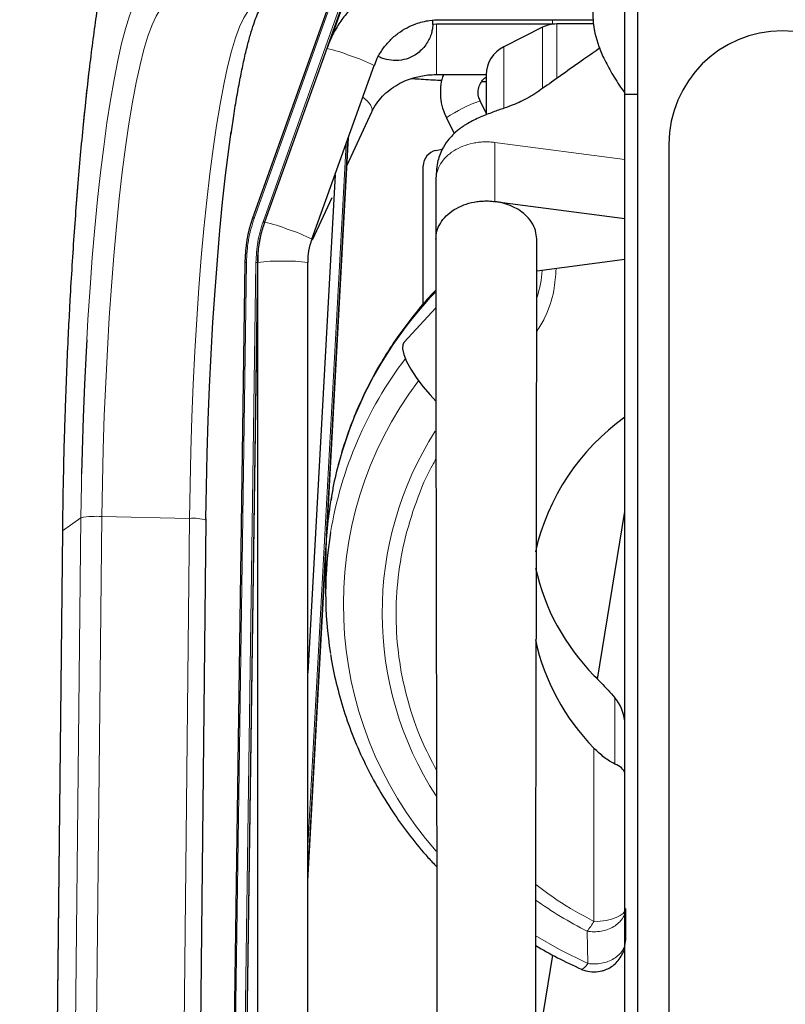
# Model space of a CAD drawing. Units: millimetres. Extents: x 62 to 20263, y 73 to 9947.
# Drawn here: x 16751 to 17156, y 5173 to 5695 of the extents above; entities that cross this region are included whole.
import ezdxf

# ---------------------------------------------------------------- set-up
doc = ezdxf.new("R2010")
doc.units = ezdxf.units.MM
doc.header["$LTSCALE"] = 100
doc.linetypes.add('SLD-Solid', pattern=[0])
doc.layers.add('-FORMAT-', color=7, linetype='SLD-Solid')
doc.styles.add('SLDTEXTSTYLE0', font='TXT', dxfattribs={"width": 0.7})
doc.dimstyles.new('SLDDIMSTYLE2', dxfattribs={"dimtxt": 200, "dimasz": 250, "dimexe": 0, "dimexo": 0.0625, "dimgap": 50, "dimtad": 1, "dimdec": 0, "dimlfac": 0.3, "dimrnd": 1e-09, "dimzin": 12, "dimdsep": 46, "dimtxsty": 'SLDTEXTSTYLE0', "dimsah": 1, "dimcen": 0.09, "dimadec": 0, "dimazin": 3, "dimtfac": 1, "dimtdec": 0, "dimtofl": 0, "dimtmove": 0, "dimatfit": 3, "dimfxl": 1, "dimfrac": 2, "dimtolj": 1, "dimtzin": 12, "dimarcsym": 0})

# ---------------------------------------------------------------- blocks, each defined once
blk = doc.blocks.new('_D_11')
at = {"layer": '-FORMAT-', "color": 7}
for p, q in [((16640.9, 4516.94), (16640.9, 8180.85)), ((17557.57, 3426.31), (17557.57, 8180.85)), ((16640.9, 8080.85), (17557.57, 8080.85))]:
    blk.add_line(p, q, dxfattribs=at)
for points in [[(16640.9, 8080.85), (16890.9, 8040.85), (16890.9, 8120.85)], [(17557.57, 8080.85), (17307.57, 8120.85), (17307.57, 8040.85)]]:
    blk.add_solid(points, dxfattribs=at)
at = {"layer": '-FORMAT-', "color": 7, "char_height": 200, "attachment_point": 1, "style": 'SLDTEXTSTYLE0'}
for s, insert in [('275', (16907.15, 8653.11)), ('375', (16907.15, 8338.66))]:
    blk.add_mtext(s, dxfattribs=dict(at, insert=insert))

msp = doc.modelspace()

# ---------------------------------------------------------------- linework, layer by layer
at = {"color": 7, "linetype": 'SLD-Solid'}
for p, q in [((16924.13, 5730.27), (16873.96, 5589.69)), ((16915.68, 5685.31), (16929.49, 5724)), ((17070.9, 5655.07), (17070.9, 5704.34)), ((17077.57, 5704.34), (17077.57, 5655.07)), ((16971.14, 5692.34), (16969.24, 5692.23)), ((16969.25, 5692.33), (16969.25, 5694.45)), ((17033.09, 5692.34), (16971.14, 5692.34)), ((16972.78, 5694.71), (17054.06, 5694.71)), ((17054.31, 5692.43), (17034.84, 5692.43)), ((17027.38, 5690.67), (17006.78, 5680.37)), ((16913.15, 5679.41), (16880.24, 5587.5)), ((16905.35, 5578.51), (16938.26, 5670.42)), ((16971.14, 5665.67), (16997.57, 5665.67)), ((16997.57, 5645.26), (16994.32, 5651.76)), ((17070.9, 4811.44), (17070.9, 5655.07)), ((17077.57, 5655.07), (17070.9, 5655.07)), ((17077.57, 5655.07), (17077.57, 4877.39)), ((16923.82, 5617.4), (16936.97, 5645.89)), ((16976.43, 5642.81), (16980.63, 5634.42)), ((16913.05, 5421.28), (16924.53, 5632.08)), ((16913.35, 5425), (16924.64, 5632.39)), ((16970.93, 5625.47), (16974.27, 5626.13)), ((17094.23, 5628.83), (17094.23, 3522.78)), ((16964.23, 5544.15), (16964.23, 5617.3)), ((16917.55, 5612.61), (16903.2, 5348.98)), ((16970.9, 5609.86), (16970.9, 5578.59)), ((16905.7, 5578.12), (16916.07, 5600.6)), ((17002.11, 5598.46), (17070.9, 5589.47)), ((17070.9, 5567.7), (17024.23, 5561.61)), ((16869.87, 5566.19), (16862.41, 5041.25)), ((16876.54, 5564.69), (16869.07, 5039.35)), ((16876.54, 5566.18), (16876.54, 5034.07)), ((16903.2, 5015.21), (16903.2, 5566.18)), ((16970.9, 5542.25), (16954.12, 5524)), ((17056.49, 5345.56), (17070.9, 5434.45)), ((16827.08, 3342.79), (16849.33, 5429.74)), ((16849.33, 5429.74), (16849.34, 5430.49)), ((16773.3, 5424.07), (16763.9, 4542.34)), ((16903.2, 5240.32), (16912.72, 5415.16)), ((16903.2, 5238.64), (16912.61, 5411.43)), ((16912.57, 5407.32), (16912.57, 5391.07)), ((17071.21, 5224.27), (17071.21, 5207.32)), ((17023.69, 5143.3), (17032.8, 5199.51))]:
    msp.add_line(p, q, dxfattribs=at)
at = {"color": 8, "linetype": 'SLD-Solid', "lineweight": 18}
for p, q in [((16924.91, 5730.03), (16874.75, 5589.45)), ((16879.45, 5587.77), (16929.62, 5728.35)), ((16930.41, 5728.03), (16884.72, 5600.02)), ((16971.14, 5685.19), (16971.14, 5692.34)), ((17032.58, 5692.34), (17032.58, 5694.71)), ((17034.84, 5692.43), (17034.84, 5663.78)), ((17027.38, 5690.67), (17027.38, 5658.55)), ((16971.14, 5665.67), (16971.14, 5685.19)), ((17006.78, 5680.37), (17006.78, 5647.77)), ((16924.44, 5631.82), (16903.2, 5241.78)), ((16924.54, 5632.12), (16913.11, 5422.01)), ((17002.11, 5629.74), (17002.11, 5598.46)), ((17002.11, 5629.74), (17003.31, 5629.58)), ((17003.31, 5629.58), (17070.9, 5620.75)), ((16903.2, 5257.13), (16923.45, 5629.07)), ((16870.7, 5566.23), (16863.24, 5041.23)), ((16868.22, 5039.88), (16875.7, 5566.19)), ((16869.05, 5039.37), (16876.54, 5566.15)), ((16784.71, 4539.06), (16794.23, 5431.7)), ((16840.55, 5430.71), (16794.23, 5431.7)), ((16783.09, 5431.05), (16773.37, 5424.18)), ((16783.09, 5431.05), (16773.59, 4540.82)), ((16840.55, 5430.71), (16818.28, 3342.79)), ((16763.97, 4542.33), (16773.37, 5424.18)), ((16773.3, 5424.08), (16773.37, 5424.18)), ((16912.69, 5414.43), (16903.2, 5240.09)), ((17065.64, 5335.69), (17065.64, 5300.68)), ((17054.55, 5309.09), (17054.55, 5217.39)), ((17051.24, 5195.08), (17050.91, 5212.19))]:
    msp.add_line(p, q, dxfattribs=at)
at = {"color": 8, "linetype": 'SLD-Solid', "lineweight": 18, "flags": 128}
for points in [[(16773.37, 5424.18), (16773.67, 5444.68), (16774.11, 5465.21), (16774.7, 5485.7), (16775.44, 5506.08), (16776.32, 5526.26), (16777.34, 5546.17), (16778.49, 5565.75), (16779.78, 5584.91), (16781.2, 5603.6), (16782.73, 5621.73), (16784.39, 5639.26), (16786.15, 5656.1), (16788.02, 5672.21), (16789.98, 5687.51), (16792.04, 5701.96), (16794.18, 5715.51), (16796.39, 5728.1), (16798.67, 5739.68), (16801, 5750.22), (16803.39, 5759.68), (16805.82, 5768.02), (16808.28, 5775.21), (16810.76, 5781.23), (16813.26, 5786.05), (16815.76, 5789.66), (16818.26, 5792.04)], [(16817.41, 5712.36), (16815.25, 5710.23), (16813.09, 5706.9), (16810.93, 5702.4), (16808.8, 5696.73), (16806.68, 5689.93), (16804.61, 5682.02), (16802.58, 5673.05), (16800.61, 5663.05), (16798.71, 5652.08), (16796.87, 5640.18), (16795.13, 5627.41), (16793.47, 5613.83), (16791.91, 5599.5), (16790.46, 5584.48), (16789.12, 5568.86), (16787.9, 5552.7), (16786.8, 5536.08), (16786.17, 5525.26)], [(16794.23, 5431.7), (16794.49, 5449.52), (16794.91, 5467.35), (16795.48, 5485.12), (16796.2, 5502.72), (16797.07, 5520.07), (16798.07, 5537.08), (16799.21, 5553.66), (16800.48, 5569.73), (16801.87, 5585.21), (16803.38, 5600.01), (16804.99, 5614.07), (16806.71, 5627.3), (16808.51, 5639.65), (16810.4, 5651.05), (16812.36, 5661.44), (16814.38, 5670.76), (16816.46, 5678.98), (16818.57, 5686.05), (16820.72, 5691.93), (16822.89, 5696.59), (16825.06, 5700.02), (16827.23, 5702.18)], [(16873.55, 5701.2), (16871.38, 5699.03), (16869.21, 5695.61), (16867.04, 5690.94), (16864.89, 5685.06), (16862.78, 5677.99), (16860.7, 5669.77), (16858.68, 5660.45), (16856.72, 5650.06), (16854.83, 5638.66), (16853.03, 5626.31), (16851.31, 5613.08), (16849.7, 5599.03), (16848.19, 5584.22), (16846.8, 5568.75), (16845.53, 5552.68), (16844.39, 5536.1), (16843.39, 5519.09), (16842.52, 5501.74), (16841.8, 5484.13), (16841.23, 5466.37), (16840.81, 5448.53), (16840.55, 5430.71)], [(16936.97, 5645.89), (16937.17, 5647.48), (16936.35, 5649.57), (16934.51, 5651.83), (16932.28, 5653.73)], [(16905.69, 5578.12), (16905.9, 5579.71), (16905.86, 5579.94)], [(16783.46, 5454.32), (16783.35, 5448.77), (16783.09, 5431.05)], [(17054.55, 5217.39), (17057.8, 5217.52), (17060.92, 5217.91), (17063.81, 5218.55), (17066.33, 5219.4), (17068.4, 5220.45), (17069.94, 5221.63), (17070.89, 5222.92), (17070.9, 5222.94)], [(17023.41, 5209.88), (17036.31, 5202.44), (17051.24, 5195.08)], [(17047.71, 5192.12), (17047.79, 5192.09), (17048.27, 5192.12), (17048.86, 5192.45), (17049.57, 5193.06), (17050.36, 5193.94), (17051.24, 5195.08)]]:
    msp.add_lwpolyline(points, dxfattribs=at)
at = {"color": 7, "linetype": 'SLD-Solid', "flags": 128}
for points in [[(16849.27, 5430.46), (16849.52, 5447.36), (16849.93, 5465.11), (16850.48, 5482.8), (16851.17, 5500.34), (16852, 5517.65), (16852.97, 5534.67), (16854.07, 5551.29), (16855.29, 5567.45), (16856.63, 5583.07), (16858.08, 5598.09), (16859.64, 5612.42), (16861.3, 5626), (16862.55, 5635.33)], [(16876.64, 5568.2), (16876.6, 5567.4), (16876.54, 5564.69)], [(16786.17, 5525.26), (16785.83, 5519.07), (16785, 5501.75), (16784.31, 5484.21), (16783.76, 5466.52), (16783.46, 5454.32)], [(16954.12, 5524), (16953.47, 5522.82), (16953.3, 5520.51), (16953.96, 5517.46), (16955.42, 5513.8), (16957.64, 5509.66), (16960.52, 5505.21), (16963.95, 5500.62), (16967.8, 5496.07), (16970.86, 5492.8)]]:
    msp.add_lwpolyline(points, dxfattribs=at)
at = {"color": 7, "linetype": 'SLD-Solid'}
for centre, radius, start, end in [((17034.84, 5675.76), 16.67, 90, 116.5651), ((17154.23, 5628.83), 60, 0, 180), ((17014.23, 5665.46), 16.67, 116.5651, 180), ((16972.56, 5617.3), 8.33, 101.2729, 179.9775), ((16939.73, 5566.14), 69.86, 160.2994, 179.9607), ((17140.69, 5386.57), 120.07, 125.5409, 167.261), ((17113.44, 5407.31), 200.88, 170.7783, 179.9974), ((17113.42, 5391.07), 200.85, 170.7797, 189.1314), ((17138.38, 5430.03), 117.58, 192.5806, 224.5221), ((17138.35, 5391.51), 117.55, 192.3625, 224.5241)]:
    msp.add_arc(centre, radius, start, end, dxfattribs=at)
at = {"color": 8, "linetype": 'SLD-Solid', "lineweight": 18}
for centre, radius, start, end in [((16900.45, 5616.08), 64.59, 66.9795, 78.6547), ((16906.15, 5609.5), 68.87, 62.2072, 73.5011), ((17021.55, 5575.01), 81.44, 109.5364, 123.6423), ((16939.74, 5566.14), 63.21, 160.2964, 179.9995), ((16867.5, 5524.07), 64.7, 66.9867, 78.643), ((16873.18, 5517.45), 69.02, 62.2228, 73.4916), ((16886.08, 5504.03), 62.89, 86.5431, 98.7268), ((16893.66, 5504.03), 62.89, 81.2732, 93.4569), ((16963.35, 5566.95), 64.04, 342.6343, 355.556), ((17123.56, 5404.67), 211.28, 136.4306, 170.5122), ((17121.52, 5389.09), 209.17, 142.8776, 170.6006), ((17119.38, 5384.81), 197.4, 143.0148, 221.2689), ((17121.2, 5380.66), 178.73, 147.419, 212.8269), ((16791.1, 5389.3), 42.51, 85.783, 100.8656), ((16842.51, 5408.17), 22.63, 72.4685, 94.993), ((17147.77, 5402.86), 213.86, 234.4438, 243.0685), ((17014.92, 5241.21), 46.24, 321.1178, 328.9875)]:
    msp.add_arc(centre, radius, start, end, dxfattribs=at)
at = {"color": 7, "linetype": 'SLD-Solid'}
for centre, major_axis, ratio, start_param, end_param in [((17054.55, 5319.23), (0, 22.06), 0.755595, 4.906244, 5.554738), ((17054.55, 5294.48), (16.67, 0), 0.498451, 0.193855, 0.842349)]:
    msp.add_ellipse(centre, major_axis=major_axis, ratio=ratio, start_param=start_param, end_param=end_param, dxfattribs=at)
for points, knots in [([(17144.52, 6422.39), (17145.14, 6420.47), (17147.82, 6412.25), (17151.06, 6397.79), (17153.72, 6381.32), (17154.92, 6367), (17155.24, 6353.96), (17154.67, 6339.78), (17153.13, 6324.4), (17150.65, 6307.6), (17147.46, 6288.96), (17144.09, 6269.36), (17141.12, 6249.8), (17138.88, 6231.65), (17137.31, 6215.2), (17136.3, 6200.76), (17135.67, 6187.91), (17135.16, 6172.08), (17135.01, 6151.56), (17135.55, 6125.24), (17136.79, 6097.42), (17138.58, 6068.57), (17140.65, 6039.29), (17142.71, 6009.06), (17144.42, 5978.81), (17145.41, 5949.7), (17145.42, 5925.25), (17144.72, 5905.14), (17143.59, 5887.86), (17141.66, 5869.49), (17138.45, 5849.56), (17134.12, 5831.24), (17128.99, 5815.09), (17123.58, 5801.5), (17116.98, 5788.24), (17109.37, 5775.85), (17101.18, 5764.75), (17092.88, 5755.09), (17084.64, 5746.41), (17076.44, 5738.15), (17068.96, 5730.32), (17063.66, 5723.83), (17060.04, 5718.38), (17057.29, 5713.22), (17055.08, 5707.15), (17053.95, 5700.73), (17053.91, 5694.79), (17055.01, 5686.22), (17058.15, 5677.17), (17063.39, 5667.2), (17067.36, 5660.73), (17070.13, 5656.92), (17070.9, 5655.85)], [0, 0, 0, 0, 0.006265, 0.026949, 0.046449, 0.059485, 0.07401, 0.090336, 0.10886, 0.130062, 0.154433, 0.182652, 0.209417, 0.23415, 0.256376, 0.275697, 0.291825, 0.307271, 0.337938, 0.371685, 0.408466, 0.443457, 0.479858, 0.517163, 0.554775, 0.59039, 0.622785, 0.643008, 0.662656, 0.684712, 0.708673, 0.733791, 0.750057, 0.766439, 0.782664, 0.798405, 0.812631, 0.825619, 0.837891, 0.850657, 0.864655, 0.877763, 0.885277, 0.893809, 0.904735, 0.916631, 0.927256, 0.936305, 0.962569, 0.97785, 0.993802, 1, 1, 1, 1]), ([(16822.41, 5799.99), (16821.62, 5799.38), (16819.66, 5797.84), (16817, 5794.74), (16814.11, 5790.36), (16811.27, 5784.7), (16808.5, 5777.83), (16805.91, 5770.07), (16803.46, 5761.52), (16801.12, 5752.16), (16798.86, 5741.98), (16796.68, 5730.98), (16794.58, 5719.19), (16792.55, 5706.61), (16790.61, 5693.29), (16788.74, 5679.25), (16786.96, 5664.54), (16785.27, 5649.2), (16783.68, 5633.27), (16782.18, 5616.8), (16780.79, 5599.83), (16779.5, 5582.42), (16778.33, 5564.6), (16777.52, 5551.39), (16777.15, 5544.06), (16777.09, 5542.88)], [0, 0, 0, 0, 0.024583, 0.061233, 0.104896, 0.155839, 0.206791, 0.255817, 0.303599, 0.350636, 0.397204, 0.443466, 0.489517, 0.535418, 0.581211, 0.626923, 0.672574, 0.718177, 0.763742, 0.809279, 0.854792, 0.900286, 0.945765, 0.991232, 1, 1, 1, 1]), ([(16934.22, 5708.2), (16933.78, 5707.89), (16931.4, 5706.21), (16927.53, 5702.5), (16922.67, 5697.05), (16918.47, 5690.88), (16915.25, 5684.96), (16913.82, 5680.98), (16913.25, 5679.38)], [0, 0, 0, 0, 0.044514, 0.241328, 0.443066, 0.649136, 0.859133, 1, 1, 1, 1]), ([(16862.53, 5634.1), (16863, 5637.37), (16864.01, 5644.42), (16865.64, 5654.31), (16867.38, 5663.9), (16869.17, 5672.55), (16870.97, 5680.24), (16872.76, 5686.9), (16874.52, 5692.5), (16876.2, 5696.97), (16877.66, 5700.15), (16878.77, 5702.1), (16879.5, 5703.03), (16879.53, 5703.05), (16879.54, 5703.06)], [0, 0, 0, 0, 0.0811246, 0.1752912, 0.2691694, 0.3626511, 0.4555759, 0.5477001, 0.6386473, 0.7278312, 0.8143544, 0.8874305, 0.9548495, 1, 1, 1, 1]), ([(16938.34, 5670.38), (16938.83, 5671.71), (16939.99, 5674.87), (16942.8, 5679.4), (16946.51, 5683.86), (16950.83, 5687.6), (16955.46, 5690.51), (16959.85, 5692.45), (16963.86, 5693.67), (16968.03, 5694.51), (16971.03, 5694.64), (16972.78, 5694.71)], [0, 0, 0, 0, 0.09465, 0.224526, 0.353478, 0.480702, 0.604173, 0.716821, 0.800276, 0.883111, 1, 1, 1, 1]), ([(16969.24, 5692.21), (16969.24, 5692.24), (16969.25, 5692.37), (16969.24, 5691.59), (16969.1, 5689.97), (16968.62, 5687.6), (16967.64, 5684.85), (16966.09, 5681.99), (16963.25, 5678.36), (16959.12, 5675.25), (16953.7, 5673.3), (16948.69, 5672.85), (16944.37, 5673.62), (16941.64, 5674.58), (16940.68, 5675.07), (16940.44, 5675.19)], [0, 0, 0, 0, 0.022823, 0.098633, 0.172574, 0.244685, 0.314894, 0.384978, 0.457233, 0.605519, 0.702195, 0.821007, 0.930659, 0.982233, 1, 1, 1, 1]), ([(17057.84, 5679.8), (17054.94, 5677.78), (17048.18, 5673.06), (17038.47, 5666.18), (17028.79, 5659.29), (17021.6, 5654.3), (17015.95, 5651.31), (17011.88, 5649.62), (17006.84, 5647.78), (17000.87, 5645.72), (16994.25, 5643.16), (16988.07, 5640.1), (16983.11, 5636.77), (16979.63, 5633.62), (16976.79, 5630.39), (16973.68, 5625.55), (16971.24, 5618.5), (16971.02, 5612.85), (16970.9, 5609.67)], [0, 0, 0, 0, 0.081565, 0.190224, 0.284343, 0.371245, 0.411796, 0.451048, 0.492618, 0.539193, 0.591153, 0.645299, 0.690597, 0.728464, 0.76662, 0.823062, 0.900505, 1, 1, 1, 1]), ([(16936.98, 5645.9), (16936.98, 5645.91), (16937.52, 5647.43), (16939.37, 5650.25), (16942.49, 5654.2), (16946.34, 5657.62), (16950.61, 5660.47), (16955.1, 5662.64), (16959.26, 5664.06), (16963.1, 5664.96), (16966.92, 5665.55), (16969.66, 5665.63), (16971.14, 5665.67)], [0, 0, 0, 0, 0.000617, 0.134129, 0.264409, 0.391643, 0.51538, 0.633296, 0.740278, 0.816369, 0.900505, 1, 1, 1, 1]), ([(16974.91, 5665.67), (16974.61, 5664.82), (16973.69, 5662.27), (16973.16, 5657.69), (16973.37, 5652.12), (16974.49, 5647.04), (16975.91, 5644.08), (16976.5, 5642.85)], [0, 0, 0, 0, 0.11557, 0.344611, 0.581207, 0.826295, 1, 1, 1, 1]), ([(16958.26, 5663.62), (16958.81, 5663.58), (16960.62, 5663.42), (16964.41, 5663.17), (16969.06, 5662.9), (16972.52, 5662.75), (16974, 5662.68)], [0, 0, 0, 0, 0.129844, 0.433205, 0.756138, 1, 1, 1, 1]), ([(16994.39, 5651.81), (16994.21, 5652.11), (16993.55, 5653.26), (16993.15, 5655.68), (16993.4, 5658.74), (16994.66, 5661.55), (16996.15, 5663.42), (16997.26, 5664.15), (16997.57, 5664.35)], [0, 0, 0, 0, 0.074126, 0.280113, 0.50489, 0.718948, 0.923142, 1, 1, 1, 1]), ([(16995.19, 5661.99), (16995.49, 5661.98), (16996.25, 5661.96), (16997.07, 5661.95), (16997.57, 5661.94)], [0, 0, 0, 0, 0.387485, 1, 1, 1, 1]), ([(16997.57, 5665.44), (16997.57, 5665.05), (16997.57, 5664.27), (16997.57, 5660.43), (16997.57, 5656.39), (16997.57, 5652.75), (16997.57, 5648.85), (16997.57, 5645.95), (16997.57, 5644.51), (16997.57, 5644.36)], [0, 0, 0, 0, 0.235876, 0.471752, 0.598729, 0.7284, 0.858071, 0.985047, 1, 1, 1, 1]), ([(16970.9, 5578.59), (16971.01, 5579.96), (16971.22, 5582.74), (16973.02, 5586.84), (16975.97, 5590.71), (16980.07, 5594.03), (16985.04, 5596.58), (16989.94, 5598.02), (16993.9, 5598.6), (16996.67, 5598.77), (16999.45, 5598.75), (17001.2, 5598.56), (17002.11, 5598.46)], [0, 0, 0, 0, 0.161582, 0.327678, 0.487838, 0.631571, 0.751722, 0.847419, 0.888061, 0.925448, 0.96162, 1, 1, 1, 1]), ([(17024.23, 5578.63), (17024.1, 5580.1), (17023.85, 5583.09), (17021.78, 5587.44), (17018.67, 5591.16), (17014.88, 5594.07), (17010.99, 5596.12), (17006.83, 5597.64), (17003.58, 5598.2), (17002.11, 5598.46)], [0, 0, 0, 0, 0.199493, 0.402561, 0.593743, 0.72153, 0.831678, 0.923645, 1, 1, 1, 1]), ([(16880.34, 5587.47), (16880.02, 5586.65), (16878.73, 5583.4), (16877.45, 5577.35), (16876.52, 5571.03), (16876.63, 5567.28), (16876.66, 5566.18)], [0, 0, 0, 0, 0.121096, 0.48239, 0.84948, 1, 1, 1, 1]), ([(16903.3, 5566.17), (16903.33, 5567.71), (16903.39, 5571.36), (16904.21, 5575.53), (16905.22, 5577.98), (16905.43, 5578.47)], [0, 0, 0, 0, 0.367188, 0.8722, 1, 1, 1, 1]), ([(16970.9, 5578.59), (16970.9, 5560.65), (16970.9, 5523.84), (16970.93, 5469.44), (16970.99, 5416.68), (16971.09, 5367.77), (16971.19, 5322.71), (16971.28, 5282.18), (16971.36, 5246.04), (16971.41, 5214.15), (16971.44, 5185.67), (16971.45, 5160.62), (16971.45, 5139.93), (16971.45, 5123.25), (16971.44, 5109.78), (16971.43, 5097.19), (16971.41, 5084.41), (16971.38, 5070.83), (16971.34, 5053.41), (16971.28, 5031.76), (16971.18, 5005.5), (16971.08, 4983.61), (16971, 4970.48), (16970.98, 4966.77)], [0, 0, 0, 0, 0.087946, 0.180462, 0.266684, 0.346611, 0.420243, 0.487581, 0.545305, 0.597434, 0.643966, 0.684903, 0.720244, 0.745421, 0.766711, 0.786279, 0.807157, 0.829367, 0.85291, 0.892596, 0.935572, 0.981771, 1, 1, 1, 1]), ([(17025.06, 4585.82), (17025.25, 4594.11), (17025.65, 4611.26), (17026.39, 4636.33), (17027.22, 4660.1), (17027.94, 4681.06), (17028.49, 4699.21), (17028.84, 4714.01), (17029.04, 4725.71), (17029.15, 4734.85), (17029.21, 4742.86), (17029.24, 4750.37), (17029.25, 4757.73), (17029.25, 4764.94), (17029.22, 4774.05), (17029.15, 4785.46), (17028.84, 4800.33), (17028.25, 4818.17), (17027.35, 4838.62), (17026.33, 4860.83), (17025.41, 4883.58), (17024.78, 4905.88), (17024.42, 4926.9), (17024.28, 4946.07), (17024.17, 4963.31), (17024.07, 4980.51), (17023.98, 4999.13), (17023.89, 5020.44), (17023.81, 5044.81), (17023.75, 5072.19), (17023.7, 5102.72), (17023.68, 5136.61), (17023.69, 5173.92), (17023.73, 5214.67), (17023.8, 5258.67), (17023.91, 5305.93), (17024.02, 5356.11), (17024.13, 5409.17), (17024.2, 5465.08), (17024.23, 5521.92), (17024.24, 5560.11), (17024.24, 5578.63)], [0, 0, 0, 0, 0.032936, 0.068138, 0.099605, 0.127335, 0.151327, 0.17158, 0.185966, 0.197605, 0.207662, 0.217518, 0.227174, 0.236633, 0.245893, 0.262888, 0.281882, 0.302883, 0.325911, 0.349555, 0.3719, 0.392931, 0.412664, 0.429252, 0.444789, 0.459404, 0.475852, 0.495237, 0.517133, 0.541861, 0.569421, 0.599813, 0.633668, 0.670458, 0.710184, 0.752846, 0.798444, 0.846085, 0.896559, 0.949864, 1, 1, 1, 1]), ([(16970.9, 5551.59), (16969.71, 5550.36), (16965.2, 5545.69), (16958.08, 5536.99), (16949.59, 5525.52), (16941.9, 5513.48), (16935, 5500.95), (16928.96, 5487.98), (16923.79, 5474.61), (16919.59, 5460.88), (16916.74, 5449.3), (16915.68, 5442.25), (16915.33, 5439.93)], [0, 0, 0, 0, 0.039749, 0.150714, 0.262289, 0.374449, 0.487179, 0.60047, 0.714326, 0.828754, 0.943769, 1, 1, 1, 1]), ([(16777.09, 5542.88), (16776.83, 5537.94), (16776.24, 5526.88), (16775.48, 5509.4), (16774.91, 5494.57), (16774.65, 5485.94), (16774.58, 5483.63)], [0, 0, 0, 0, 0.254325, 0.569376, 0.88439, 1, 1, 1, 1]), ([(16774.58, 5483.63), (16774.45, 5479.64), (16774.12, 5469.34), (16773.73, 5452.67), (16773.45, 5436.8), (16773.34, 5427.28), (16773.3, 5424.07)], [0, 0, 0, 0, 0.201514, 0.519861, 0.838204, 1, 1, 1, 1]), ([(16915.17, 5358.75), (16915.2, 5358.53), (16915.85, 5353.39), (16918.11, 5343.43), (16922.04, 5328.94), (16927.18, 5314.66), (16933.38, 5300.63), (16940.68, 5286.93), (16948.73, 5274.09), (16957.45, 5262.19), (16964.89, 5253.05), (16969.78, 5247.96), (16971.35, 5246.33)], [0, 0, 0, 0, 0.005458, 0.123622, 0.242562, 0.362315, 0.482921, 0.604423, 0.726873, 0.837363, 0.947862, 1, 1, 1, 1]), ([(17054.55, 5347.59), (17057.05, 5345.03), (17060.85, 5341.15), (17064.42, 5337.08), (17065.64, 5335.69)], [0, 0, 0, 0, 0.659839, 1, 1, 1, 1]), ([(17065.64, 5300.68), (17063.76, 5301.71), (17060.11, 5303.7), (17056.36, 5307.33), (17054.55, 5309.09)], [0, 0, 0, 0, 0.515249, 1, 1, 1, 1]), ([(17023.72, 5204.57), (17027.52, 5202.38), (17035.3, 5197.89), (17043.51, 5194.09), (17047.71, 5192.14)], [0, 0, 0, 0, 0.487137, 1, 1, 1, 1]), ([(17054.55, 5190.65), (17056, 5190.75), (17058.04, 5190.9), (17060.91, 5191.86), (17063.27, 5193), (17065.8, 5194.88), (17068.09, 5197.37), (17069.84, 5200.5), (17070.81, 5202.84), (17070.9, 5204.11), (17070.9, 5204.11)], [0, 0, 0, 0, 0.189453, 0.266502, 0.394937, 0.53019, 0.677393, 0.834017, 0.999586, 1, 1, 1, 1]), ([(17047.71, 5192.14), (17047.79, 5192.09), (17048.59, 5191.66), (17050.87, 5190.96), (17053.11, 5190.77), (17054.55, 5190.65)], [0, 0, 0, 0, 0.03974, 0.388121, 1, 1, 1, 1])]:
    msp.add_open_spline(points, degree=3, knots=knots, dxfattribs=at)
at = {"color": 8, "linetype": 'SLD-Solid', "lineweight": 18}
for points, knots in [([(16970.9, 5609.86), (16971.02, 5611.32), (16971.26, 5614.17), (16973.12, 5618.29), (16976.02, 5622.01), (16979.91, 5625.19), (16984.63, 5627.68), (16989.34, 5629.16), (16993.35, 5629.82), (16996.29, 5630.05), (16999.28, 5630.04), (17001.16, 5629.84), (17002.11, 5629.74)], [0, 0, 0, 0, 0.171316, 0.336323, 0.489101, 0.62501, 0.741024, 0.837542, 0.880043, 0.920195, 0.959607, 1, 1, 1, 1]), ([(16874.75, 5589.45), (16874.64, 5589.49), (16874.44, 5589.56), (16874.18, 5589.64), (16874, 5589.7), (16873.97, 5589.7), (16873.96, 5589.69)], [0, 0, 0, 0, 0.250409, 0.500272, 0.750135, 1, 1, 1, 1]), ([(16879.45, 5587.77), (16879.56, 5587.74), (16879.76, 5587.66), (16880.02, 5587.56), (16880.2, 5587.48), (16880.23, 5587.46), (16880.24, 5587.45)], [0, 0, 0, 0, 0.249863, 0.499725, 0.74959, 1, 1, 1, 1]), ([(16870.7, 5566.23), (16870.6, 5566.23), (16870.38, 5566.23), (16870.1, 5566.22), (16869.91, 5566.21), (16869.88, 5566.2), (16869.87, 5566.19)], [0, 0, 0, 0, 0.2504416, 0.5002278, 0.7497664, 1, 1, 1, 1]), ([(16875.7, 5566.19), (16875.81, 5566.19), (16876.03, 5566.19), (16876.31, 5566.18), (16876.5, 5566.16), (16876.52, 5566.15), (16876.54, 5566.15)], [0, 0, 0, 0, 0.2498624, 0.499725, 0.7495894, 1, 1, 1, 1]), ([(17024.23, 5529.75), (17025.69, 5532.07), (17029.93, 5538.79), (17033.57, 5550.13), (17034.21, 5559.07), (17034.49, 5562.94)], [0, 0, 0, 0, 0.230157, 0.66576, 1, 1, 1, 1]), ([(16971.25, 5297.41), (16968.46, 5302.74), (16962.28, 5314.51), (16955.82, 5333.75), (16951.3, 5354.52), (16949.45, 5375.66), (16950.25, 5397.07), (16953.76, 5418.58), (16960.29, 5439.59), (16966.14, 5454.18), (16970.49, 5461.3), (16970.94, 5462.05)], [0, 0, 0, 0, 0.103673, 0.229301, 0.352431, 0.475561, 0.601189, 0.728539, 0.856769, 0.984998, 1, 1, 1, 1]), ([(17054.55, 5217.39), (17047.9, 5220.95), (17037.07, 5226.75), (17027.48, 5234.13), (17023.77, 5236.99)], [0, 0, 0, 0, 0.613183, 1, 1, 1, 1]), ([(17050.91, 5212.19), (17052.13, 5212.05), (17054.59, 5211.76), (17058.29, 5212.11), (17061.85, 5213.02), (17065.01, 5214.5), (17067.7, 5216.49), (17069.69, 5218.86), (17070.98, 5221.51), (17071.13, 5223.35), (17071.21, 5224.27)], [0, 0, 0, 0, 0.123421, 0.25, 0.37121, 0.499999, 0.623421, 0.75, 0.876579, 1, 1, 1, 1]), ([(17071.21, 5207.32), (17071.14, 5206.41), (17070.98, 5204.57), (17069.72, 5201.93), (17067.77, 5199.55), (17065.15, 5197.55), (17062.04, 5196.05), (17058.54, 5195.1), (17054.89, 5194.71), (17052.45, 5194.96), (17051.24, 5195.08)], [0, 0, 0, 0, 0.123457, 0.25, 0.376543, 0.500001, 0.628785, 0.75, 0.876543, 1, 1, 1, 1])]:
    msp.add_open_spline(points, degree=3, knots=knots, dxfattribs=at)
for points in [[(16874.75, 5589.45), (16873.57, 5585.67), (16871.23, 5578.1), (16870.88, 5570.18), (16870.7, 5566.23)], [(16875.7, 5566.19), (16875.86, 5569.87), (16876.18, 5577.22), (16878.36, 5584.26), (16879.45, 5587.77)]]:
    msp.add_open_spline(points, degree=3, dxfattribs=at)

# ---------------------------------------------------------------- dimensions: what is measured, and where the dimension line sits
at = {"layer": '-FORMAT-', "color": 7}
dim = msp.add_linear_dim(base=(17557.57, 8080.85), p1=(16640.9, 4416.94), p2=(17557.57, 3326.31), angle=0, text='<>\\P375\\P', dimstyle='SLDDIMSTYLE2', dxfattribs=at)
dim.commit()
dim.dimension.update_dxf_attribs({"geometry": '_D_11', "text_midpoint": (17099.23, 8080.85), "dimtype": 160})

doc.saveas('drawing.dxf')
